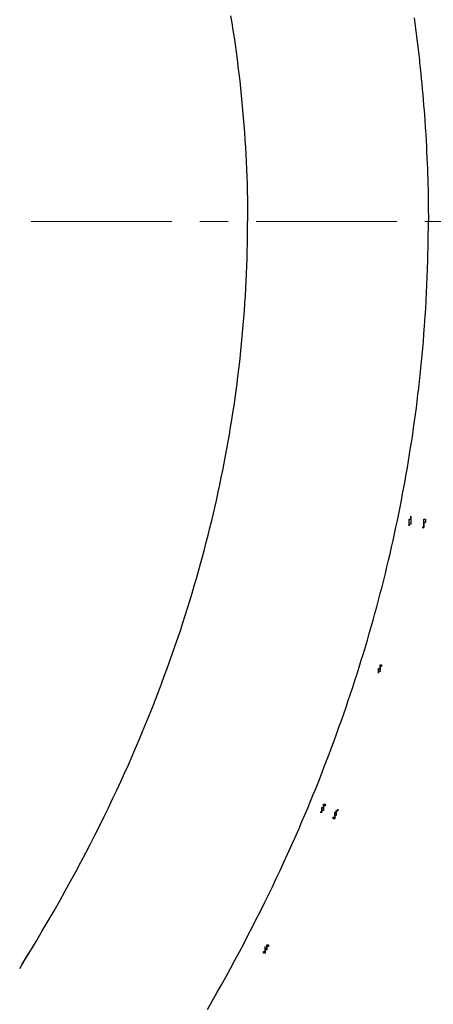
# Model space of a CAD drawing. Units: millimetres. Extents: x 72 to 14364, y -1404 to 2603.
# Drawn here: x 11530 to 11641, y 1042 to 1305 of the extents above; entities that cross this region are included whole.
import ezdxf

# ---------------------------------------------------------------- set-up
doc = ezdxf.new("R2010")
doc.units = ezdxf.units.MM
doc.header["$MEASUREMENT"] = 0
doc.linetypes.add('CENTER', pattern=[2, 1.25, -0.25, 0.25, -0.25])
doc.layers.add('Centerline', color=4, linetype='CENTER', lineweight=15)

msp = doc.modelspace()

# ---------------------------------------------------------------- linework, layer by layer
for p, q in [((11586.7, 1305.83), (11587.01, 1303.91)), ((11635.6, 1305.25), (11635.8, 1303.84)), ((11587.01, 1303.91), (11587.31, 1301.98)), ((11587.31, 1301.98), (11587.6, 1300.05)), ((11635.8, 1303.84), (11635.99, 1302.44)), ((11635.99, 1302.44), (11636.17, 1301.03)), ((11587.6, 1300.05), (11587.88, 1298.12)), ((11636.17, 1301.03), (11636.35, 1299.62)), ((11636.35, 1299.62), (11636.53, 1298.21)), ((11587.88, 1298.12), (11588.15, 1296.18)), ((11636.53, 1298.21), (11636.7, 1296.8)), ((11636.7, 1296.8), (11636.86, 1295.39)), ((11588.15, 1296.18), (11588.41, 1294.25)), ((11588.41, 1294.25), (11588.65, 1292.31)), ((11636.86, 1295.39), (11637.02, 1293.98)), ((11588.65, 1292.31), (11588.89, 1290.37)), ((11637.02, 1293.98), (11637.1, 1293.28)), ((11637.1, 1293.28), (11637.25, 1291.87)), ((11637.25, 1291.87), (11637.4, 1290.46)), ((11588.89, 1290.37), (11589.11, 1288.43)), ((11637.4, 1290.46), (11637.54, 1289.05)), ((11637.54, 1289.05), (11637.68, 1287.65)), ((11589.11, 1288.43), (11589.33, 1286.48)), ((11589.33, 1286.48), (11589.53, 1284.53)), ((11637.68, 1287.65), (11637.81, 1286.24)), ((11637.81, 1286.24), (11637.94, 1284.83)), ((11589.53, 1284.53), (11589.72, 1282.58)), ((11637.94, 1284.83), (11638.06, 1283.42)), ((11589.72, 1282.58), (11589.9, 1280.63)), ((11638.06, 1283.42), (11638.17, 1282.01)), ((11638.17, 1282.01), (11638.28, 1280.59)), ((11589.9, 1280.63), (11590.07, 1278.67)), ((11590.07, 1278.67), (11590.23, 1276.71)), ((11638.28, 1280.59), (11638.47, 1278.12)), ((11590.23, 1276.71), (11590.37, 1274.74)), ((11638.47, 1278.12), (11638.61, 1276.01)), ((11638.61, 1276.01), (11638.72, 1274.24)), ((11590.37, 1274.74), (11590.51, 1272.78)), ((11638.72, 1274.24), (11638.82, 1272.47)), ((11590.51, 1272.78), (11590.63, 1270.81)), ((11590.63, 1270.81), (11590.74, 1268.84)), ((11638.82, 1272.47), (11638.9, 1271.06)), ((11638.9, 1271.06), (11638.97, 1269.64)), ((11590.74, 1268.84), (11590.85, 1266.86)), ((11638.97, 1269.64), (11639.05, 1267.89)), ((11639.05, 1267.89), (11639.11, 1266.47)), ((11590.85, 1266.86), (11590.93, 1264.88)), ((11639.11, 1266.47), (11639.16, 1265.05)), ((11590.93, 1264.88), (11591.01, 1262.9)), ((11591.01, 1262.9), (11591.08, 1260.92)), ((11639.16, 1265.05), (11639.21, 1263.63)), ((11639.21, 1263.63), (11639.26, 1262.22)), ((11591.08, 1260.92), (11591.13, 1258.94)), ((11639.26, 1262.22), (11639.3, 1260.82)), ((11639.3, 1260.82), (11639.33, 1259.41)), ((11591.13, 1258.94), (11591.17, 1256.95)), ((11639.33, 1259.41), (11639.36, 1258)), ((11639.36, 1258), (11639.38, 1256.59)), ((11591.17, 1256.95), (11591.2, 1254.97)), ((11591.2, 1254.97), (11591.22, 1252.98)), ((11639.38, 1256.59), (11639.4, 1255.19)), ((11639.4, 1255.19), (11639.41, 1253.78)), ((11591.22, 1252.98), (11591.23, 1250.99)), ((11639.41, 1253.78), (11639.42, 1252.38)), ((11639.42, 1252.38), (11639.42, 1250.99)), ((11591.22, 1248.99), (11591.23, 1250.99)), ((11639.42, 1249.25), (11639.42, 1250.99)), ((11591.17, 1245.02), (11591.2, 1247)), ((11591.2, 1247), (11591.22, 1248.99)), ((11639.38, 1245.73), (11639.4, 1247.49)), ((11639.4, 1247.49), (11639.42, 1249.25)), ((11591.13, 1243.03), (11591.17, 1245.02)), ((11639.36, 1243.97), (11639.38, 1245.73)), ((11591.08, 1241.05), (11591.13, 1243.03)), ((11639.28, 1240.45), (11639.32, 1242.21)), ((11639.32, 1242.21), (11639.36, 1243.97)), ((11590.93, 1237.09), (11591.01, 1239.07)), ((11591.01, 1239.07), (11591.08, 1241.05)), ((11639.21, 1238.34), (11639.28, 1240.45)), ((11590.85, 1235.11), (11590.93, 1237.09)), ((11639.14, 1236.21), (11639.21, 1238.34)), ((11590.74, 1233.13), (11590.85, 1235.11)), ((11638.95, 1231.97), (11639.05, 1234.08)), ((11639.05, 1234.08), (11639.14, 1236.21)), ((11590.51, 1229.19), (11590.63, 1231.16)), ((11590.63, 1231.16), (11590.74, 1233.13)), ((11638.84, 1229.86), (11638.95, 1231.97)), ((11590.37, 1227.23), (11590.51, 1229.19)), ((11638.72, 1227.73), (11638.84, 1229.86)), ((11590.23, 1225.26), (11590.37, 1227.23)), ((11638.59, 1225.61), (11638.72, 1227.73)), ((11589.9, 1221.34), (11590.07, 1223.3)), ((11590.07, 1223.3), (11590.23, 1225.26)), ((11638.26, 1221.03), (11638.42, 1223.15)), ((11638.42, 1223.15), (11638.59, 1225.61)), ((11589.72, 1219.39), (11589.9, 1221.34)), ((11638.09, 1218.9), (11638.26, 1221.03)), ((11589.53, 1217.44), (11589.72, 1219.39)), ((11637.94, 1217.14), (11638.09, 1218.9)), ((11589.11, 1213.54), (11589.33, 1215.49)), ((11589.33, 1215.49), (11589.53, 1217.44)), ((11637.61, 1213.62), (11637.78, 1215.38)), ((11637.78, 1215.38), (11637.94, 1217.14)), ((11588.89, 1211.6), (11589.11, 1213.54)), ((11637.44, 1211.86), (11637.61, 1213.62)), ((11588.65, 1209.66), (11588.89, 1211.6)), ((11637.06, 1208.34), (11637.25, 1210.1)), ((11637.25, 1210.1), (11637.44, 1211.86)), ((11588.15, 1205.79), (11588.41, 1207.72)), ((11588.41, 1207.72), (11588.65, 1209.66)), ((11636.86, 1206.58), (11637.06, 1208.34)), ((11587.88, 1203.85), (11588.15, 1205.79)), ((11636.44, 1203.06), (11636.66, 1204.82)), ((11636.66, 1204.82), (11636.86, 1206.58)), ((11587.6, 1201.92), (11587.88, 1203.85)), ((11636.22, 1201.29), (11636.44, 1203.06)), ((11587.01, 1198.06), (11587.31, 1199.99)), ((11587.31, 1199.99), (11587.6, 1201.92)), ((11635.75, 1197.78), (11635.99, 1199.53)), ((11635.99, 1199.53), (11636.22, 1201.29)), ((11586.7, 1196.14), (11587.01, 1198.06)), ((11635.5, 1196.01), (11635.75, 1197.78)), ((11586.37, 1194.21), (11586.7, 1196.14)), ((11635.24, 1194.24), (11635.5, 1196.01)), ((11585.69, 1190.37), (11586.04, 1192.29)), ((11586.04, 1192.29), (11586.37, 1194.21)), ((11634.7, 1190.7), (11634.98, 1192.46)), ((11634.98, 1192.46), (11635.24, 1194.24)), ((11585.34, 1188.46), (11585.69, 1190.37)), ((11634.42, 1188.93), (11634.7, 1190.7)), ((11584.59, 1184.63), (11584.97, 1186.54)), ((11584.97, 1186.54), (11585.34, 1188.46)), ((11633.84, 1185.4), (11634.13, 1187.17)), ((11634.13, 1187.17), (11634.42, 1188.93)), ((11584.2, 1182.71), (11584.59, 1184.63)), ((11633.53, 1183.64), (11633.84, 1185.4)), ((11583.8, 1180.8), (11584.2, 1182.71)), ((11632.89, 1180.1), (11633.22, 1181.87)), ((11633.22, 1181.87), (11633.53, 1183.64)), ((11582.97, 1176.98), (11583.39, 1178.89)), ((11583.39, 1178.89), (11583.8, 1180.8)), ((11632.56, 1178.34), (11632.89, 1180.1)), ((11582.54, 1175.06), (11582.97, 1176.98)), ((11631.88, 1174.8), (11632.22, 1176.57)), ((11632.22, 1176.57), (11632.56, 1178.34)), ((11582.1, 1173.15), (11582.54, 1175.06)), ((11631.52, 1173.03), (11631.88, 1174.8)), ((11581.17, 1169.31), (11581.64, 1171.23)), ((11581.64, 1171.23), (11582.1, 1173.15)), ((11630.79, 1169.5), (11631.16, 1171.27)), ((11631.16, 1171.27), (11631.52, 1173.03)), ((11580.69, 1167.39), (11581.17, 1169.31)), ((11630.41, 1167.73), (11630.79, 1169.5)), ((11579.7, 1163.53), (11580.2, 1165.46)), ((11580.2, 1165.46), (11580.69, 1167.39)), ((11629.62, 1164.19), (11630.02, 1165.96)), ((11630.02, 1165.96), (11630.41, 1167.73)), ((11579.18, 1161.6), (11579.7, 1163.53)), ((11629.21, 1162.42), (11629.62, 1164.19)), ((11578.65, 1159.67), (11579.18, 1161.6)), ((11628.38, 1158.88), (11628.8, 1160.65)), ((11628.8, 1160.65), (11629.21, 1162.42)), ((11577.55, 1155.77), (11578.11, 1157.72)), ((11578.11, 1157.72), (11578.65, 1159.67)), ((11627.95, 1157.1), (11628.38, 1158.88)), ((11576.99, 1153.82), (11577.55, 1155.77)), ((11627.06, 1153.56), (11627.51, 1155.33)), ((11627.51, 1155.33), (11627.95, 1157.1)), ((11576.4, 1151.86), (11576.99, 1153.82)), ((11626.6, 1151.79), (11627.06, 1153.56)), ((11575.2, 1147.92), (11575.81, 1149.89)), ((11575.81, 1149.89), (11576.4, 1151.86)), ((11625.66, 1148.24), (11626.13, 1150.01)), ((11626.13, 1150.01), (11626.6, 1151.79)), ((11574.57, 1145.94), (11575.2, 1147.92)), ((11625.18, 1146.46), (11625.66, 1148.24)), ((11573.93, 1143.95), (11574.57, 1145.94)), ((11624.18, 1142.91), (11624.68, 1144.68)), ((11624.68, 1144.68), (11625.18, 1146.46)), ((11572.61, 1139.94), (11573.28, 1141.95)), ((11573.28, 1141.95), (11573.93, 1143.95)), ((11623.67, 1141.12), (11624.18, 1142.91)), ((11571.92, 1137.93), (11572.61, 1139.94)), ((11622.62, 1137.55), (11623.15, 1139.33)), ((11623.15, 1139.33), (11623.67, 1141.12)), ((11571.22, 1135.91), (11571.92, 1137.93)), ((11622.09, 1135.78), (11622.62, 1137.55)), ((11570.5, 1133.87), (11571.22, 1135.91)), ((11620.98, 1132.2), (11621.54, 1133.99)), ((11621.54, 1133.99), (11622.09, 1135.78)), ((11569.01, 1129.77), (11569.76, 1131.82)), ((11569.76, 1131.82), (11570.5, 1133.87)), ((11620.42, 1130.42), (11620.98, 1132.2)), ((11568.24, 1127.7), (11569.01, 1129.77)), ((11619.27, 1126.85), (11619.85, 1128.64)), ((11619.85, 1128.64), (11620.42, 1130.42)), ((11567.45, 1125.61), (11568.24, 1127.7)), ((11618.68, 1125.07), (11619.27, 1126.85)), ((11565.82, 1121.41), (11566.64, 1123.52)), ((11566.64, 1123.52), (11567.45, 1125.61)), ((11618.08, 1123.28), (11618.68, 1125.07)), ((11564.97, 1119.28), (11565.82, 1121.41)), ((11616.85, 1119.71), (11617.47, 1121.5)), ((11617.47, 1121.5), (11618.08, 1123.28)), ((11564.1, 1117.14), (11564.97, 1119.28)), ((11616.23, 1117.92), (11616.85, 1119.71)), ((11563.21, 1114.98), (11564.1, 1117.14)), ((11614.95, 1114.35), (11615.59, 1116.14)), ((11615.59, 1116.14), (11616.23, 1117.92)), ((11562.3, 1112.81), (11563.21, 1114.98)), ((11614.29, 1112.56), (11614.95, 1114.35)), ((11560.4, 1108.4), (11561.36, 1110.61)), ((11561.36, 1110.61), (11562.3, 1112.81)), ((11612.96, 1108.98), (11613.63, 1110.77)), ((11613.63, 1110.77), (11614.29, 1112.56)), ((11559.42, 1106.17), (11560.4, 1108.4)), ((11612.28, 1107.19), (11612.96, 1108.98)), ((11558.41, 1103.92), (11559.42, 1106.17)), ((11610.89, 1103.6), (11611.59, 1105.39)), ((11611.59, 1105.39), (11612.28, 1107.19)), ((11557.37, 1101.65), (11558.41, 1103.92)), ((11610.18, 1101.81), (11610.89, 1103.6)), ((11556.31, 1099.35), (11557.37, 1101.65)), ((11608.73, 1098.22), (11609.46, 1100.01)), ((11609.46, 1100.01), (11610.18, 1101.81)), ((11555.22, 1097.04), (11556.31, 1099.35)), ((11607.99, 1096.41), (11608.73, 1098.22)), ((11552.96, 1092.34), (11554.1, 1094.7)), ((11554.1, 1094.7), (11555.22, 1097.04)), ((11606.48, 1092.82), (11607.24, 1094.62)), ((11607.24, 1094.62), (11607.99, 1096.41)), ((11551.78, 1089.96), (11552.96, 1092.34)), ((11605.71, 1091.01), (11606.48, 1092.82)), ((11550.57, 1087.55), (11551.78, 1089.96)), ((11604.93, 1089.2), (11605.71, 1091.01)), ((11549.33, 1085.11), (11550.57, 1087.55)), ((11603.18, 1085.23), (11604.14, 1087.39)), ((11604.14, 1087.39), (11604.93, 1089.2)), ((11548.05, 1082.65), (11549.33, 1085.11)), ((11601.88, 1082.34), (11603.18, 1085.23)), ((11546.74, 1080.16), (11548.05, 1082.65)), ((11600.88, 1080.16), (11601.88, 1082.34)), ((11545.39, 1077.64), (11546.74, 1080.16)), ((11599.88, 1077.99), (11600.88, 1080.16)), ((11544.01, 1075.09), (11545.39, 1077.64)), ((11598.86, 1075.82), (11599.88, 1077.99)), ((11542.58, 1072.5), (11544.01, 1075.09)), ((11596.78, 1071.48), (11597.82, 1073.65)), ((11597.82, 1073.65), (11598.86, 1075.82)), ((11541.12, 1069.89), (11542.58, 1072.5)), ((11595.71, 1069.31), (11596.78, 1071.48)), ((11539.61, 1067.24), (11541.12, 1069.89)), ((11594.63, 1067.14), (11595.71, 1069.31)), ((11538.05, 1064.56), (11539.61, 1067.24)), ((11593.54, 1064.96), (11594.63, 1067.14)), ((11536.45, 1061.84), (11538.05, 1064.56)), ((11592.43, 1062.78), (11593.54, 1064.96)), ((11534.81, 1059.08), (11536.45, 1061.84)), ((11590.17, 1058.43), (11591.31, 1060.6)), ((11591.31, 1060.6), (11592.43, 1062.78)), ((11533.11, 1056.29), (11534.81, 1059.08)), ((11589.02, 1056.25), (11590.17, 1058.43)), ((11531.55, 1053.73), (11533.11, 1056.29)), ((11531.92, 1054.35), (11532.59, 1055.44)), ((11532.59, 1055.44), (11532.87, 1055.9)), ((11587.85, 1054.06), (11589.02, 1056.25)), ((11530.44, 1051.87), (11531.55, 1053.73)), ((11531.12, 1053.02), (11531.92, 1054.35)), ((11586.66, 1051.86), (11587.85, 1054.06)), ((11585.46, 1049.68), (11586.66, 1051.86)), ((11583.02, 1045.32), (11584.25, 1047.5)), ((11584.25, 1047.5), (11585.46, 1049.68)), ((11581.77, 1043.12), (11583.02, 1045.32)), ((11580.52, 1040.94), (11581.77, 1043.12))]:
    msp.add_line(p, q)
for points in [[(11634.3, 1171.59), (11634.73, 1171.59), (11634.73, 1172.45)], [(11634.3, 1171.16), (11634.3, 1171.59)], [(11634.3, 1171.16), (11634.3, 1171.59)], [(11634.3, 1171.16), (11634.3, 1171.59)], [(11634.3, 1171.16), (11634.3, 1171.59)], [(11634.3, 1169.86), (11634.3, 1171.16)], [(11634.73, 1171.16), (11634.73, 1170.29), (11634.3, 1170.29), (11634.3, 1169.86)], [(11634.73, 1172.45), (11634.73, 1171.16)], [(11638.19, 1170.73), (11638.19, 1171.59), (11638.62, 1171.59)], [(11638.19, 1170.73), (11638.19, 1171.16)], [(11638.19, 1170.73), (11638.19, 1171.16)], [(11638.19, 1170.29), (11638.19, 1170.73)], [(11638.19, 1170.29), (11638.19, 1170.73)], [(11638.19, 1170.29), (11638.19, 1170.73)], [(11626.1, 1131.46), (11626.1, 1131.89)], [(11626.1, 1131.46), (11626.54, 1131.89)], [(11626.1, 1130.6), (11626.1, 1131.46)], [(11626.53, 1131.46), (11626.53, 1131.03), (11626.1, 1131.03), (11626.1, 1130.6)], [(11626.97, 1132.75), (11626.97, 1132.32), (11626.53, 1132.32), (11626.53, 1131.46)], [(11626.53, 1131.89), (11626.53, 1132.75), (11626.97, 1132.75)], [(11611, 1094.78), (11611.43, 1094.78), (11611.43, 1095.65), (11611.86, 1095.65)], [(11611, 1094.35), (11611, 1094.78)], [(11611, 1094.35), (11611, 1094.78)], [(11611, 1094.35), (11611, 1094.78)], [(11611, 1094.35), (11611, 1094.78)], [(11611, 1094.35), (11611, 1094.78)], [(11611.86, 1095.65), (11611.86, 1095.21), (11611.43, 1095.21), (11611.43, 1094.35)], [(11611.43, 1094.35), (11611.43, 1094.78)], [(11610.57, 1093.49), (11611, 1093.49), (11611, 1094.35)], [(11611.43, 1094.35), (11611.43, 1093.92), (11611, 1093.92), (11611, 1093.49), (11610.57, 1093.49)], [(11615.32, 1094.35), (11615.32, 1093.92), (11614.88, 1093.49), (11614.88, 1092.63), (11614.45, 1092.63), (11614.45, 1091.76), (11614.02, 1091.76), (11614.02, 1092.19), (11614.45, 1092.19), (11614.45, 1092.63)], [(11614.45, 1093.06), (11614.88, 1093.49), (11614.88, 1093.92), (11615.31, 1093.92), (11615.31, 1094.35)], [(11614.45, 1093.06), (11614.45, 1093.49)], [(11614.45, 1093.06), (11614.45, 1093.49)], [(11614.45, 1093.06), (11614.45, 1093.49)], [(11614.45, 1093.06), (11614.45, 1093.49)], [(11614.45, 1092.63), (11614.45, 1093.06)], [(11595.9, 1057.24), (11596.33, 1057.24), (11596.33, 1058.11), (11596.76, 1058.11)], [(11596.76, 1058.11), (11596.76, 1057.67), (11596.33, 1057.67), (11596.33, 1057.24)], [(11595.47, 1055.95), (11595.47, 1056.38), (11595.9, 1056.38), (11595.9, 1056.81)], [(11596.33, 1056.81), (11595.9, 1056.81), (11595.9, 1055.95), (11595.47, 1055.95)], [(11595.9, 1057.24), (11595.9, 1057.67)], [(11595.9, 1056.81), (11595.9, 1057.24)], [(11595.9, 1056.81), (11595.9, 1057.24)], [(11596.33, 1057.24), (11596.33, 1056.81)]]:
    msp.add_lwpolyline(points)
msp.add_open_spline([(11638.62, 1171.59), (11638.62, 1171.59), (11638.62, 1170.73), (11638.62, 1170.73), (11638.62, 1170.73), (11638.18, 1170.73), (11638.18, 1170.73), (11638.18, 1170.73), (11638.18, 1169.43), (11638.18, 1169.43), (11638.18, 1169.43), (11637.75, 1169.43), (11637.75, 1169.43), (11637.75, 1169.43), (11638.18, 1169.43), (11638.18, 1169.43), (11638.18, 1169.43), (11638.18, 1170.3), (11638.18, 1170.3)], degree=3, knots=[0, 0, 0, 0, 1, 1, 1, 2, 2, 2, 3, 3, 3, 4, 4, 4, 5, 5, 5, 6, 6, 6, 6])
at = {"layer": 'Centerline', "ltscale": 30}
msp.add_line((11871, 1250.99), (9853, 1250.99), dxfattribs=at)

doc.saveas('drawing.dxf')
